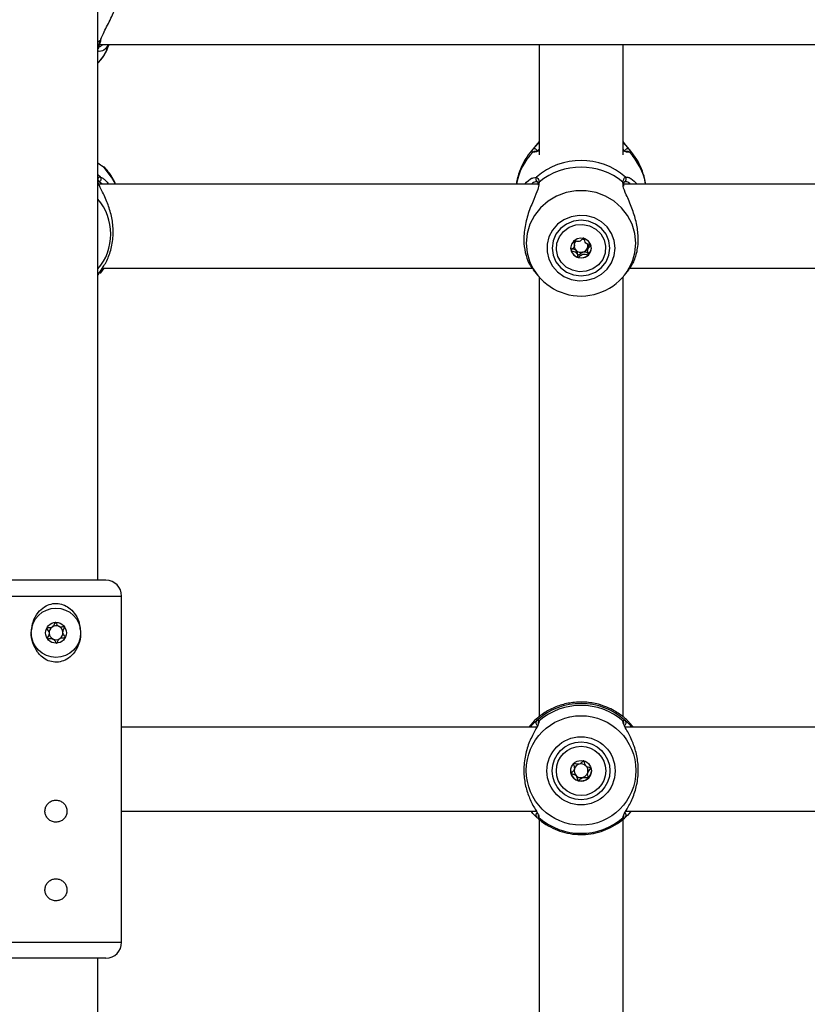
# Model space of a CAD drawing. Units: millimetres. Extents: x 0 to 2970, y 0 to 2103.
# Drawn here: x 728 to 743, y 1327 to 1345 of the extents above; entities that cross this region are included whole.
import ezdxf

# ---------------------------------------------------------------- set-up
doc = ezdxf.new("R2010")
doc.units = ezdxf.units.MM
doc.header["$LTSCALE"] = 50
doc.styles.add('SLDTEXTSTYLE0', font='TXT', dxfattribs={"width": 0.605})
doc.dimstyles.new('SLDDIMSTYLE0', dxfattribs={"dimtxt": 17.5, "dimasz": 15, "dimexe": 0, "dimexo": 0.0625, "dimgap": 4.375, "dimtad": 1, "dimdec": 0, "dimrnd": 1e-09, "dimzin": 12, "dimdsep": 46, "dimtxsty": 'SLDTEXTSTYLE0', "dimsah": 1, "dimcen": 0.09, "dimadec": 0, "dimazin": 3, "dimtfac": 1, "dimtdec": 0, "dimtofl": 0, "dimtmove": 0, "dimatfit": 3, "dimfxl": 1, "dimfrac": 2, "dimtolj": 1, "dimtzin": 12, "dimarcsym": 0})

# ---------------------------------------------------------------- blocks, each defined once
blk = doc.blocks.new('_D_6')
at = {"color": 7, "linetype": 'Continuous', "lineweight": 50}
for p, q in [((594.689, 1890.79), (1428.049, 1890.79)), ((1423.096, 1890.79), (1423.096, 941.189)), ((1257.854, 941.189), (1428.049, 941.189))]:
    blk.add_line(p, q, dxfattribs=at)
for points in [[(1423.096, 1890.79), (1418.096, 1875.79), (1428.096, 1875.79)], [(1423.096, 941.189), (1428.096, 956.189), (1418.096, 956.189)]]:
    blk.add_solid(points, dxfattribs=at)
at = {"color": 7, "linetype": 'Continuous', "lineweight": 50, "insert": (1400.537, 1399.547), "char_height": 17.5, "attachment_point": 1, "rotation": 90, "style": 'SLDTEXTSTYLE0'}
blk.add_mtext('950', dxfattribs=at)

msp = doc.modelspace()

# ---------------------------------------------------------------- linework, layer by layer
at = {"color": 7, "linetype": 'Continuous', "lineweight": 25}
for p, q in [((729.001, 1334.789), (729.001, 1346.362)), ((729.031, 1345.003), (757.37, 1345.003)), ((729.19, 1344.945), (729.212, 1345.003)), ((737.401, 1345.003), (737.401, 1342.898)), ((739.001, 1342.898), (739.001, 1345.003)), ((737.37, 1343.118), (737.231, 1342.942)), ((737.401, 1343.155), (737.37, 1343.118)), ((739.031, 1343.118), (739.001, 1343.155)), ((739.171, 1342.942), (739.031, 1343.118)), ((737.335, 1342.963), (737.336, 1342.962)), ((739.066, 1342.963), (739.063, 1342.964)), ((729.015, 1342.385), (729.016, 1342.388)), ((729.016, 1342.379), (729.016, 1342.385)), ((737.385, 1342.342), (729.02, 1342.342)), ((737.367, 1342.393), (737.369, 1342.392)), ((747.385, 1342.342), (739.017, 1342.342)), ((737.384, 1342.337), (737.385, 1342.32)), ((737.386, 1342.337), (737.385, 1342.339)), ((739.018, 1342.302), (739.016, 1342.34)), ((738.076, 1341.178), (738.076, 1341.217)), ((738.328, 1341.134), (738.326, 1341.116)), ((738.326, 1341.116), (738.326, 1341.077)), ((729.047, 1340.653), (729.033, 1340.637)), ((729.112, 1340.742), (729.047, 1340.653)), ((729.086, 1340.742), (737.272, 1340.742)), ((737.291, 1340.707), (737.37, 1340.608)), ((739.031, 1340.608), (739.109, 1340.705)), ((739.129, 1340.742), (747.272, 1340.742)), ((737.401, 1340.571), (737.401, 1332.186)), ((739.001, 1332.187), (739.001, 1340.571)), ((729.151, 1334.789), (727.251, 1334.789)), ((729.451, 1327.889), (729.451, 1334.489)), ((737.281, 1332.081), (737.204, 1331.989)), ((737.386, 1332.057), (737.386, 1332.057)), ((739.015, 1332.058), (739.015, 1332.057)), ((739.197, 1331.989), (739.12, 1332.081)), ((737.359, 1331.989), (729.451, 1331.989)), ((747.359, 1331.989), (739.044, 1331.989)), ((738.076, 1331.21), (738.076, 1331.213)), ((738.328, 1331.126), (738.326, 1331.108)), ((738.326, 1331.108), (738.326, 1331.105)), ((729.451, 1330.389), (737.347, 1330.389)), ((739.054, 1330.389), (747.347, 1330.389)), ((737.362, 1330.266), (737.354, 1330.273)), ((737.401, 1330.234), (737.401, 1321.767)), ((739.001, 1321.764), (739.001, 1330.235)), ((729.151, 1327.589), (727.251, 1327.589)), ((729.001, 1316.738), (729.001, 1327.589))]:
    msp.add_line(p, q, dxfattribs=at)
at = {"color": 8, "linetype": 'Continuous', "lineweight": 25}
for p, q in [((729.047, 1345.082), (729.001, 1345.046)), ((737.278, 1342.999), (737.239, 1342.952)), ((737.304, 1342.953), (737.281, 1342.948)), ((739.12, 1342.948), (739.094, 1342.95)), ((739.17, 1342.944), (739.123, 1342.999)), ((729.047, 1342.476), (729.001, 1342.517)), ((729.09, 1342.342), (729.013, 1342.39)), ((737.289, 1342.459), (737.354, 1342.474)), ((737.403, 1342.379), (737.397, 1342.346)), ((739.003, 1342.328), (738.999, 1342.379)), ((739.047, 1342.474), (739.084, 1342.473)), ((726.951, 1334.489), (729.451, 1334.489)), ((737.403, 1332.107), (737.397, 1332.088)), ((739.002, 1332.088), (738.999, 1332.107)), ((737.4, 1330.277), (737.403, 1330.263)), ((738.999, 1330.263), (739.004, 1330.278)), ((726.951, 1327.889), (729.451, 1327.889))]:
    msp.add_line(p, q, dxfattribs=at)
at = {"color": 7, "linetype": 'Continuous', "lineweight": 25, "flags": 128}
for points in [[(729.102, 1342.672), (729.109, 1342.669), (729.12, 1342.66)], [(738.851, 1341.123), (738.833, 1341.267), (738.781, 1341.403), (738.699, 1341.524), (738.589, 1341.623), (738.458, 1341.696), (738.314, 1341.737), (738.163, 1341.746), (738.014, 1341.72), (737.876, 1341.663), (737.755, 1341.577), (737.658, 1341.466), (737.59, 1341.336), (737.555, 1341.195), (737.555, 1341.05), (737.59, 1340.909), (737.658, 1340.78), (737.755, 1340.669), (737.876, 1340.582), (738.014, 1340.525), (738.163, 1340.5), (738.314, 1340.508), (738.458, 1340.55), (738.589, 1340.622), (738.699, 1340.722), (738.781, 1340.843), (738.833, 1340.979), (738.851, 1341.123)], [(738.751, 1341.123), (738.732, 1341.259), (738.677, 1341.387), (738.59, 1341.496), (738.476, 1341.58), (738.343, 1341.633), (738.201, 1341.651), (738.058, 1341.633), (737.926, 1341.58), (737.812, 1341.496), (737.724, 1341.387), (737.669, 1341.259), (737.651, 1341.123), (737.669, 1340.986), (737.724, 1340.859), (737.812, 1340.749), (737.926, 1340.665), (738.058, 1340.613), (738.201, 1340.595), (738.343, 1340.613), (738.476, 1340.665), (738.59, 1340.749), (738.677, 1340.859), (738.732, 1340.986), (738.751, 1341.123)], [(738.534, 1340.804), (738.427, 1340.727), (738.301, 1340.682), (738.168, 1340.672), (738.037, 1340.7), (737.92, 1340.761), (737.825, 1340.852), (737.761, 1340.964), (737.732, 1341.09), (737.741, 1341.218), (737.788, 1341.338), (737.868, 1341.441), (737.975, 1341.518), (738.1, 1341.563), (738.233, 1341.573), (738.364, 1341.546), (738.482, 1341.484), (738.576, 1341.394), (738.641, 1341.281), (738.669, 1341.156), (738.66, 1341.027), (738.614, 1340.907), (738.534, 1340.804)], [(738.061, 1341.257), (738.018, 1341.195), (738.003, 1341.122), (738.018, 1341.05), (738.061, 1340.988), (738.125, 1340.947), (738.201, 1340.933), (738.277, 1340.948), (738.341, 1340.989), (738.383, 1341.05), (738.398, 1341.123), (738.383, 1341.196), (738.34, 1341.257), (738.276, 1341.298), (738.2, 1341.312), (738.125, 1341.298), (738.061, 1341.257)]]:
    msp.add_lwpolyline(points, dxfattribs=at)
at = {"color": 8, "linetype": 'Continuous', "lineweight": 25, "flags": 128}
for points in [[(729.335, 1342.342), (729.261, 1342.476), (729.12, 1342.66)], [(739.244, 1341.215), (739.227, 1341.399), (739.174, 1341.577), (739.088, 1341.743), (738.972, 1341.89), (738.83, 1342.015), (738.666, 1342.112), (738.486, 1342.179), (738.297, 1342.213), (738.104, 1342.213), (737.915, 1342.179), (737.735, 1342.112), (737.572, 1342.015), (737.429, 1341.89), (737.313, 1341.743), (737.227, 1341.577), (737.175, 1341.399), (737.157, 1341.215), (737.175, 1341.031), (737.219, 1340.873)], [(739.189, 1340.893), (739.227, 1341.031), (739.244, 1341.215)]]:
    msp.add_lwpolyline(points, dxfattribs=at)
at = {"color": 7, "linetype": 'Continuous', "lineweight": 25}
for centre, radius in [((728.201, 1333.789), 0.47), ((728.201, 1333.789), 0.198), ((738.201, 1331.164), 1.044), ((738.201, 1331.157), 0.65), ((738.201, 1331.157), 0.55), ((738.201, 1331.157), 0.47), ((738.201, 1331.157), 0.197)]:
    msp.add_circle(centre, radius, dxfattribs=at)
for centre, radius, start, end in [((729.032, 1345.108), 0.0301, 299.6983, 345.5577), ((728.365, 1345.266), 0.885, 315.9276, 338.7589), ((738.201, 1341.505), 1.287, 48.8504, 131.1496), ((738.201, 1341.409), 1.256, 50.5668, 129.4332), ((738.194, 1341.165), 0.126, 134.0323, 160.8377), ((738.201, 1341.158), 0.135, 61.4176, 79.9725), ((738.186, 1341.127), 0.182, 180.0044, 195.7098), ((738.196, 1341.132), 0.194, 196.2835, 256.235), ((738.192, 1341.167), 0.123, 172.2027, 226.6602), ((738.201, 1341.176), 0.135, 226.6419, 284.6868), ((738.204, 1341.17), 0.129, 283.9493, 343.916), ((738.211, 1341.167), 0.122, 344.4958, 16.2724), ((738.212, 1341.128), 0.186, 313.6481, 359.7815), ((738.2, 1341.264), 1.056, 201.7153, 339.4305), ((738.201, 1341.14), 0.203, 255.495, 313.5471), ((729.151, 1334.489), 0.3, 0, 90), ((728.201, 1333.789), 0.132, 123.6779, 183.6779), ((728.201, 1333.789), 0.132, 63.6779, 123.6779), ((728.201, 1333.789), 0.132, 3.6779, 63.6779), ((728.201, 1333.789), 0.132, 183.6779, 243.6779), ((728.201, 1333.789), 0.132, 303.6779, 3.6779), ((728.201, 1333.789), 0.132, 243.6779, 303.6779), ((738.201, 1331.192), 1.25, 47.3739, 132.6261), ((738.201, 1331.185), 1.22, 49.1356, 130.8644), ((738.201, 1331.16), 0.132, 105.0895, 165.0896), ((738.201, 1331.16), 0.132, 45.1048, 105.0938), ((738.201, 1331.157), 0.197, 180, 195.0994), ((738.201, 1331.157), 0.197, 195.1025, 255.1025), ((738.201, 1331.16), 0.132, 165.0938, 225.1048), ((738.201, 1331.16), 0.132, 285.0895, 345.0896), ((738.201, 1331.16), 0.132, 345.0938, 45.1048), ((738.201, 1331.157), 0.197, 315.088, 359.9989), ((738.201, 1331.16), 0.132, 225.1048, 285.0938), ((738.201, 1331.157), 0.198, 255.0983, 315.0873), ((738.201, 1331.186), 1.22, 229.1356, 310.8644), ((729.151, 1327.889), 0.3, 270, 0)]:
    msp.add_arc(centre, radius, start, end, dxfattribs=at)
at = {"color": 8, "linetype": 'Continuous', "lineweight": 25}
for centre, radius, start, end in [((728.971, 1344.948), 0.0457, 310.815, 351.2018), ((738.13, 1342.129), 1.18, 135.995, 169.5971), ((737.314, 1342.963), 0.0503, 9.2051, 135.6722), ((737.318, 1342.917), 0.0489, 66.913, 139.7785), ((739.087, 1342.963), 0.0503, 44.3173, 166.7925), ((739.083, 1342.917), 0.049, 40.2332, 110.565), ((738.272, 1342.129), 1.18, 10.4029, 44.005), ((728.97, 1342.397), 0.0468, 349.1816, 48.449), ((729.012, 1342.44), 0.0504, 274.867, 45.5474), ((737.389, 1342.438), 0.0498, 133.9272, 243.777), ((737.428, 1342.344), 0.0431, 126.219, 186.6638), ((738.973, 1342.344), 0.0432, 353.8405, 53.7702), ((739.013, 1342.438), 0.0498, 294.3199, 46.098), ((728.215, 1341.388), 1.03, 0.0336, 40.2515), ((728.215, 1341.389), 1.03, 319.7485, 359.9664), ((729.018, 1340.686), 0.0445, 311.3339, 21.8652), ((728.966, 1340.643), 0.0501, 313.2117, 351.7176), ((737.389, 1332.076), 0.0502, 134.7528, 251.3487), ((737.434, 1332.07), 0.0488, 129.6229, 195.018), ((738.968, 1332.07), 0.0488, 343.0961, 50.3858), ((739.012, 1332.076), 0.0502, 286.624, 45.2379), ((737.389, 1330.309), 0.0497, 116.7328, 225.3517), ((739.012, 1330.309), 0.0497, 314.6702, 64.8822), ((737.434, 1330.301), 0.0493, 163.6839, 230.1035), ((738.967, 1330.301), 0.0494, 309.9162, 10.6657)]:
    msp.add_arc(centre, radius, start, end, dxfattribs=at)
at = {"color": 7, "linetype": 'Continuous', "lineweight": 25}
for points, knots in [([(729.047, 1345.082), (729.061, 1345.116), (729.088, 1345.185), (729.169, 1345.344), (729.264, 1345.53), (729.352, 1345.74), (729.416, 1345.942), (729.454, 1346.118), (729.447, 1346.212), (729.445, 1346.234)], [0, 0, 0, 0, 0.114422, 0.233257, 0.466077, 0.603383, 0.745735, 0.942585, 1, 1, 1, 1]), ([(728.999, 1344.912), (729.008, 1344.95), (729.019, 1344.997), (729.043, 1345.07), (729.047, 1345.082)], [0, 0, 0, 0, 0.832274, 1, 1, 1, 1]), ([(729.016, 1344.941), (729.016, 1344.942), (729.018, 1344.954), (729.029, 1344.997), (729.045, 1345.05), (729.059, 1345.092), (729.062, 1345.101)], [0, 0, 0, 0, 0.05158, 0.451055, 0.883157, 1, 1, 1, 1]), ([(729.195, 1345.003), (729.187, 1344.987), (729.15, 1344.914), (729.085, 1344.871), (729.058, 1344.874), (729.055, 1344.875)], [0, 0, 0, 0, 0.20317, 0.922742, 1, 1, 1, 1]), ([(729.001, 1344.647), (729.03, 1344.68), (729.097, 1344.757), (729.157, 1344.857), (729.179, 1344.925), (729.183, 1344.937)], [0, 0, 0, 0, 0.3759558, 0.8852275, 1, 1, 1, 1]), ([(737.278, 1342.999), (737.3, 1343.024), (737.322, 1343.05), (737.369, 1343.1), (737.386, 1343.115), (737.401, 1343.129)], [0, 0, 0, 0, 0.747181, 0.765951, 1, 1, 1, 1]), ([(739.001, 1343.13), (739.032, 1343.098), (739.088, 1343.042), (739.112, 1343.012), (739.123, 1342.999)], [0, 0, 0, 0, 0.560728, 1, 1, 1, 1]), ([(737.24, 1342.952), (737.235, 1342.947), (737.186, 1342.891), (737.109, 1342.768), (737.025, 1342.582), (736.979, 1342.437), (736.971, 1342.355), (736.97, 1342.342)], [0, 0, 0, 0, 0.0312046, 0.3320753, 0.6350796, 0.9383938, 1, 1, 1, 1]), ([(737.281, 1342.948), (737.27, 1342.958), (737.256, 1342.969), (737.275, 1342.994), (737.278, 1342.999)], [0, 0, 0, 0, 0.8324209, 1, 1, 1, 1]), ([(737.401, 1342.975), (737.393, 1342.972), (737.341, 1342.954), (737.321, 1342.953), (737.304, 1342.953)], [0, 0, 0, 0, 0.158498, 1, 1, 1, 1]), ([(739.094, 1342.95), (739.089, 1342.95), (739.07, 1342.95), (739.041, 1342.961), (739.005, 1342.974), (739.001, 1342.975)], [0, 0, 0, 0, 0.237417, 0.904721, 1, 1, 1, 1]), ([(739.123, 1342.999), (739.133, 1342.98), (739.145, 1342.958), (739.124, 1342.95), (739.12, 1342.948)], [0, 0, 0, 0, 0.832274, 1, 1, 1, 1]), ([(739.431, 1342.342), (739.423, 1342.392), (739.403, 1342.509), (739.335, 1342.681), (739.255, 1342.833), (739.19, 1342.913), (739.167, 1342.942)], [0, 0, 0, 0, 0.2312324, 0.5334882, 0.8329024, 1, 1, 1, 1]), ([(729.001, 1342.746), (729.033, 1342.72), (729.077, 1342.685), (729.097, 1342.673), (729.102, 1342.67)], [0, 0, 0, 0, 0.733388, 1, 1, 1, 1]), ([(729.12, 1342.66), (729.107, 1342.667), (729.081, 1342.681), (729.041, 1342.711), (729.005, 1342.73), (729.001, 1342.733)], [0, 0, 0, 0, 0.457278, 0.932191, 1, 1, 1, 1]), ([(729.13, 1342.659), (729.129, 1342.659), (729.128, 1342.66), (729.126, 1342.662), (729.122, 1342.664), (729.117, 1342.666), (729.114, 1342.668), (729.103, 1342.672), (729.102, 1342.672)], [0, 0, 0, 0, 0.008679, 0.053015, 0.129014, 0.322233, 0.963554, 1, 1, 1, 1]), ([(729.335, 1342.342), (729.33, 1342.355), (729.301, 1342.429), (729.233, 1342.537), (729.16, 1342.623), (729.129, 1342.658)], [0, 0, 0, 0, 0.109529, 0.63345, 1, 1, 1, 1]), ([(728.999, 1342.433), (729.008, 1342.456), (729.019, 1342.483), (729.043, 1342.477), (729.047, 1342.476)], [0, 0, 0, 0, 0.832274, 1, 1, 1, 1]), ([(729.003, 1340.614), (729.006, 1340.622), (729.009, 1340.631), (729.044, 1340.68), (729.106, 1340.764), (729.208, 1340.95), (729.283, 1341.208), (729.299, 1341.492), (729.255, 1341.769), (729.168, 1342.025), (729.068, 1342.231), (729.004, 1342.358), (729.002, 1342.398), (729.002, 1342.408)], [0, 0, 0, 0, 0.078693, 0.08113, 0.180673, 0.302367, 0.418166, 0.535217, 0.639752, 0.747473, 0.871614, 0.968511, 1, 1, 1, 1]), ([(729.016, 1342.388), (729.016, 1342.389), (729.017, 1342.399), (729.017, 1342.398), (729.017, 1342.397)], [0, 0, 0, 0, 0.15803, 1, 1, 1, 1]), ([(729.047, 1342.476), (729.061, 1342.47), (729.088, 1342.457), (729.146, 1342.416), (729.187, 1342.365), (729.205, 1342.342)], [0, 0, 0, 0, 0.34353, 0.70031, 1, 1, 1, 1]), ([(737.397, 1342.346), (737.394, 1342.314), (737.392, 1342.28), (737.357, 1342.182), (737.296, 1342.041), (737.193, 1341.792), (737.118, 1341.5), (737.103, 1341.216), (737.147, 1340.974), (737.221, 1340.799), (737.274, 1340.736), (737.296, 1340.711)], [0, 0, 0, 0, 0.090696, 0.093676, 0.215422, 0.364259, 0.505885, 0.649044, 0.776895, 0.908642, 1, 1, 1, 1]), ([(737.13, 1342.342), (737.177, 1342.39), (737.237, 1342.452), (737.28, 1342.458), (737.289, 1342.459)], [0, 0, 0, 0, 0.783469, 1, 1, 1, 1]), ([(737.354, 1342.474), (737.372, 1342.458), (737.394, 1342.439), (737.401, 1342.388), (737.403, 1342.379)], [0, 0, 0, 0, 0.8324209, 1, 1, 1, 1]), ([(737.369, 1342.391), (737.37, 1342.39), (737.373, 1342.387), (737.384, 1342.365), (737.385, 1342.34), (737.385, 1342.339)], [0, 0, 0, 0, 0.463491, 0.981427, 1, 1, 1, 1]), ([(738.999, 1342.379), (739.008, 1342.416), (739.019, 1342.46), (739.043, 1342.472), (739.047, 1342.474)], [0, 0, 0, 0, 0.832274, 1, 1, 1, 1]), ([(739.016, 1342.339), (739.017, 1342.341), (739.018, 1342.364), (739.029, 1342.388), (739.031, 1342.39), (739.033, 1342.391)], [0, 0, 0, 0, 0.059247, 0.551694, 1, 1, 1, 1]), ([(739.084, 1342.473), (739.086, 1342.473), (739.103, 1342.473), (739.168, 1342.444), (739.23, 1342.382), (739.271, 1342.342)], [0, 0, 0, 0, 0.051817, 0.387117, 1, 1, 1, 1]), ([(739.107, 1340.706), (739.141, 1340.754), (739.209, 1340.849), (739.283, 1341.082), (739.298, 1341.353), (739.255, 1341.631), (739.168, 1341.898), (739.069, 1342.125), (739.006, 1342.27), (739.003, 1342.32), (739.003, 1342.328)], [0, 0, 0, 0, 0.142848, 0.287723, 0.434166, 0.564949, 0.699717, 0.85503, 0.976257, 1, 1, 1, 1]), ([(738.061, 1341.261), (738.06, 1341.26), (738.059, 1341.259), (738.059, 1341.255), (738.06, 1341.245), (738.068, 1341.22), (738.08, 1341.185), (738.07, 1341.143), (738.046, 1341.117), (738.026, 1341.099), (738.014, 1341.088), (738.01, 1341.082), (738.01, 1341.079), (738.01, 1341.078), (738.01, 1341.078)], [0, 0, 0, 0, 0.012047, 0.026509, 0.056165, 0.153106, 0.406064, 0.574479, 0.747564, 0.901675, 0.962717, 0.979959, 0.993767, 1, 1, 1, 1]), ([(738.251, 1341.31), (738.251, 1341.31), (738.25, 1341.311), (738.247, 1341.31), (738.245, 1341.309), (738.24, 1341.306), (738.229, 1341.295), (738.211, 1341.276), (738.183, 1341.253), (738.14, 1341.243), (738.103, 1341.254), (738.077, 1341.262), (738.067, 1341.263), (738.062, 1341.262), (738.061, 1341.261), (738.061, 1341.261)], [0, 0, 0, 0, 0.006232, 0.017772, 0.031678, 0.048364, 0.098405, 0.252507, 0.42558, 0.593984, 0.846925, 0.94386, 0.980024, 0.990645, 1, 1, 1, 1]), ([(738.076, 1341.217), (738.076, 1341.218), (738.077, 1341.233), (738.072, 1341.248), (738.066, 1341.263)], [0, 0, 0, 0, 0.032453, 1, 1, 1, 1]), ([(738.391, 1341.176), (738.391, 1341.177), (738.39, 1341.179), (738.386, 1341.182), (738.368, 1341.188), (738.335, 1341.193), (738.289, 1341.212), (738.269, 1341.256), (738.263, 1341.288), (738.257, 1341.305), (738.254, 1341.309), (738.252, 1341.31), (738.251, 1341.31)], [0, 0, 0, 0, 0.011122, 0.024216, 0.071275, 0.271789, 0.5, 0.728211, 0.928725, 0.975784, 0.988878, 1, 1, 1, 1]), ([(738.01, 1341.078), (738.01, 1341.077), (738.011, 1341.075), (738.015, 1341.072), (738.033, 1341.066), (738.066, 1341.061), (738.112, 1341.042), (738.132, 1340.998), (738.138, 1340.966), (738.144, 1340.949), (738.148, 1340.945), (738.149, 1340.944), (738.15, 1340.944)], [0, 0, 0, 0, 0.011122, 0.024216, 0.071275, 0.271789, 0.5, 0.728211, 0.928725, 0.975784, 0.988878, 1, 1, 1, 1]), ([(738.108, 1341.077), (738.094, 1341.086), (738.071, 1341.099), (738.044, 1341.105), (738.034, 1341.107)], [0, 0, 0, 0, 0.611723, 1, 1, 1, 1]), ([(738.235, 1341.045), (738.221, 1341.038), (738.195, 1341.025), (738.174, 1341), (738.16, 1340.987), (738.154, 1340.984), (738.152, 1340.983), (738.149, 1340.984), (738.147, 1340.985), (738.144, 1340.989), (738.138, 1341.006), (738.133, 1341.039), (738.117, 1341.064), (738.108, 1341.077)], [0, 0, 0, 0, 0.209215, 0.401784, 0.462881, 0.480139, 0.49396, 0.503254, 0.513035, 0.524415, 0.571454, 0.771884, 1, 1, 1, 1]), ([(738.342, 1341.039), (738.342, 1341.038), (738.342, 1341.037), (738.342, 1341.035), (738.341, 1341.033), (738.338, 1341.031), (738.334, 1341.031), (738.324, 1341.032), (738.298, 1341.04), (738.267, 1341.05), (738.242, 1341.046), (738.235, 1341.045)], [0, 0, 0, 0, 0.019606, 0.03961, 0.057232, 0.079923, 0.107161, 0.163017, 0.345603, 0.822042, 1, 1, 1, 1]), ([(738.341, 1340.993), (738.341, 1340.994), (738.342, 1340.995), (738.343, 1340.999), (738.341, 1341.009), (738.333, 1341.034), (738.322, 1341.069), (738.331, 1341.111), (738.355, 1341.137), (738.376, 1341.155), (738.388, 1341.167), (738.391, 1341.172), (738.392, 1341.175), (738.391, 1341.176), (738.391, 1341.176)], [0, 0, 0, 0, 0.012047, 0.026509, 0.056165, 0.153106, 0.406064, 0.574479, 0.747564, 0.901675, 0.962717, 0.979959, 0.993767, 1, 1, 1, 1]), ([(738.367, 1341.187), (738.362, 1341.182), (738.345, 1341.167), (738.335, 1341.147), (738.328, 1341.134)], [0, 0, 0, 0, 0.338509, 1, 1, 1, 1]), ([(738.15, 1340.944), (738.15, 1340.944), (738.152, 1340.944), (738.154, 1340.944), (738.157, 1340.945), (738.161, 1340.949), (738.173, 1340.959), (738.191, 1340.979), (738.218, 1341.002), (738.262, 1341.011), (738.298, 1341), (738.324, 1340.992), (738.335, 1340.991), (738.339, 1340.992), (738.34, 1340.993), (738.341, 1340.993)], [0, 0, 0, 0, 0.006232, 0.017772, 0.031678, 0.048364, 0.098405, 0.252507, 0.42558, 0.593984, 0.846925, 0.94386, 0.980024, 0.990645, 1, 1, 1, 1]), ([(727.74, 1333.844), (727.746, 1333.895), (727.758, 1334.014), (727.846, 1334.169), (727.969, 1334.285), (728.105, 1334.345), (728.241, 1334.354), (728.369, 1334.318), (728.484, 1334.243), (728.582, 1334.126), (728.649, 1333.99), (728.656, 1333.892), (728.658, 1333.855)], [0, 0, 0, 0, 0.101591, 0.238604, 0.349176, 0.440738, 0.532675, 0.616228, 0.703471, 0.805073, 0.925971, 1, 1, 1, 1]), ([(728.188, 1333.986), (728.187, 1333.986), (728.185, 1333.985), (728.182, 1333.983), (728.176, 1333.974), (728.165, 1333.949), (728.15, 1333.914), (728.114, 1333.888), (728.078, 1333.883), (728.05, 1333.883), (728.033, 1333.882), (728.027, 1333.88), (728.025, 1333.878), (728.024, 1333.877), (728.024, 1333.876)], [0, 0, 0, 0, 0.012047, 0.026509, 0.056165, 0.153106, 0.406064, 0.574479, 0.747564, 0.901675, 0.962717, 0.979959, 0.993767, 1, 1, 1, 1]), ([(728.365, 1333.898), (728.365, 1333.899), (728.364, 1333.9), (728.362, 1333.901), (728.359, 1333.902), (728.353, 1333.902), (728.337, 1333.901), (728.31, 1333.898), (728.274, 1333.898), (728.235, 1333.92), (728.215, 1333.952), (728.201, 1333.976), (728.194, 1333.984), (728.19, 1333.986), (728.189, 1333.986), (728.188, 1333.986)], [0, 0, 0, 0, 0.006232, 0.017772, 0.031678, 0.048364, 0.098405, 0.252507, 0.42558, 0.593984, 0.846925, 0.94386, 0.980024, 0.990645, 1, 1, 1, 1]), ([(728.378, 1333.701), (728.378, 1333.702), (728.378, 1333.704), (728.378, 1333.709), (728.368, 1333.725), (728.347, 1333.752), (728.326, 1333.797), (728.341, 1333.845), (728.359, 1333.873), (728.366, 1333.891), (728.366, 1333.896), (728.365, 1333.898), (728.365, 1333.898)], [0, 0, 0, 0, 0.011122, 0.024216, 0.071275, 0.271789, 0.5, 0.728211, 0.928725, 0.975784, 0.988878, 1, 1, 1, 1]), ([(727.85, 1333.419), (727.817, 1333.476), (727.753, 1333.589), (727.721, 1333.727), (727.732, 1333.794), (727.732, 1333.795)], [0, 0, 0, 0, 0.494428, 0.992376, 1, 1, 1, 1]), ([(728.667, 1333.783), (728.668, 1333.777), (728.677, 1333.703), (728.636, 1333.56), (728.546, 1333.393), (728.417, 1333.283), (728.282, 1333.229), (728.147, 1333.225), (728.021, 1333.265), (727.921, 1333.333), (727.871, 1333.393), (727.85, 1333.419)], [0, 0, 0, 0, 0.014848, 0.182806, 0.350965, 0.483291, 0.593864, 0.704835, 0.807043, 0.915284, 1, 1, 1, 1]), ([(728.024, 1333.876), (728.023, 1333.876), (728.023, 1333.874), (728.024, 1333.869), (728.033, 1333.852), (728.054, 1333.826), (728.076, 1333.781), (728.06, 1333.733), (728.043, 1333.704), (728.036, 1333.687), (728.035, 1333.682), (728.036, 1333.68), (728.036, 1333.679)], [0, 0, 0, 0, 0.011122, 0.024216, 0.071275, 0.271789, 0.5, 0.728211, 0.928725, 0.975784, 0.988878, 1, 1, 1, 1]), ([(728.036, 1333.679), (728.037, 1333.679), (728.037, 1333.678), (728.039, 1333.677), (728.042, 1333.676), (728.048, 1333.676), (728.064, 1333.676), (728.091, 1333.679), (728.127, 1333.679), (728.166, 1333.658), (728.186, 1333.625), (728.201, 1333.602), (728.208, 1333.594), (728.211, 1333.592), (728.213, 1333.592), (728.213, 1333.592)], [0, 0, 0, 0, 0.006232, 0.017772, 0.031678, 0.048364, 0.098405, 0.252507, 0.42558, 0.593984, 0.846925, 0.94386, 0.980024, 0.990645, 1, 1, 1, 1]), ([(728.213, 1333.592), (728.214, 1333.592), (728.216, 1333.592), (728.219, 1333.595), (728.225, 1333.604), (728.236, 1333.629), (728.251, 1333.663), (728.288, 1333.69), (728.324, 1333.694), (728.351, 1333.695), (728.368, 1333.696), (728.374, 1333.698), (728.377, 1333.7), (728.377, 1333.701), (728.378, 1333.701)], [0, 0, 0, 0, 0.012047, 0.026509, 0.056165, 0.153106, 0.406064, 0.574479, 0.747564, 0.901675, 0.962717, 0.979959, 0.993767, 1, 1, 1, 1]), ([(739.12, 1332.081), (739.108, 1332.093), (739.083, 1332.118), (738.996, 1332.196), (738.868, 1332.287), (738.697, 1332.372), (738.513, 1332.436), (738.279, 1332.475), (738.014, 1332.464), (737.767, 1332.401), (737.544, 1332.297), (737.367, 1332.165), (737.308, 1332.108), (737.281, 1332.081)], [0, 0, 0, 0, 0.0572588, 0.1167258, 0.2332327, 0.301943, 0.3731779, 0.4716848, 0.5705722, 0.6653135, 0.7691861, 0.8922073, 1, 1, 1, 1]), ([(737.397, 1332.088), (737.394, 1332.071), (737.392, 1332.052), (737.357, 1331.984), (737.296, 1331.877), (737.193, 1331.663), (737.118, 1331.388), (737.103, 1331.098), (737.147, 1330.828), (737.234, 1330.589), (737.334, 1330.41), (737.398, 1330.308), (737.4, 1330.284), (737.4, 1330.277)], [0, 0, 0, 0, 0.074654, 0.0770919, 0.1766955, 0.298464, 0.4143333, 0.5314561, 0.636055, 0.7438411, 0.8680584, 0.9650143, 1, 1, 1, 1]), ([(737.236, 1331.989), (737.244, 1332), (737.293, 1332.067), (737.326, 1332.092), (737.354, 1332.112)], [0, 0, 0, 0, 0.169129, 1, 1, 1, 1]), ([(737.354, 1332.112), (737.372, 1332.122), (737.394, 1332.133), (737.401, 1332.111), (737.403, 1332.107)], [0, 0, 0, 0, 0.832421, 1, 1, 1, 1]), ([(738.999, 1332.107), (739.008, 1332.119), (739.019, 1332.134), (739.043, 1332.115), (739.047, 1332.112)], [0, 0, 0, 0, 0.832274, 1, 1, 1, 1]), ([(739.004, 1330.278), (739.006, 1330.294), (739.009, 1330.31), (739.044, 1330.373), (739.106, 1330.474), (739.208, 1330.681), (739.283, 1330.952), (739.299, 1331.241), (739.255, 1331.513), (739.168, 1331.758), (739.068, 1331.945), (739.004, 1332.053), (739.002, 1332.081), (739.002, 1332.088)], [0, 0, 0, 0, 0.0772635, 0.0797047, 0.1794411, 0.3013717, 0.4173954, 0.5346743, 0.6394125, 0.7473423, 0.8717251, 0.9688102, 1, 1, 1, 1]), ([(739.047, 1332.112), (739.061, 1332.1), (739.088, 1332.076), (739.133, 1332.035), (739.161, 1331.997), (739.166, 1331.989)], [0, 0, 0, 0, 0.435086, 0.886952, 1, 1, 1, 1]), ([(738.061, 1331.297), (738.06, 1331.296), (738.059, 1331.294), (738.059, 1331.29), (738.06, 1331.28), (738.068, 1331.254), (738.08, 1331.218), (738.07, 1331.174), (738.046, 1331.147), (738.026, 1331.128), (738.014, 1331.116), (738.01, 1331.11), (738.01, 1331.108), (738.01, 1331.106), (738.01, 1331.106)], [0, 0, 0, 0, 0.012047, 0.026509, 0.056165, 0.153106, 0.406064, 0.574479, 0.747564, 0.901675, 0.962717, 0.979959, 0.993767, 1, 1, 1, 1]), ([(738.076, 1331.213), (738.076, 1331.213), (738.078, 1331.232), (738.069, 1331.257), (738.06, 1331.283), (738.059, 1331.292), (738.059, 1331.294)], [0, 0, 0, 0, 0.018908, 0.679551, 0.932729, 1, 1, 1, 1]), ([(738.251, 1331.348), (738.251, 1331.348), (738.25, 1331.348), (738.247, 1331.348), (738.245, 1331.347), (738.24, 1331.343), (738.229, 1331.332), (738.211, 1331.312), (738.183, 1331.288), (738.14, 1331.278), (738.103, 1331.289), (738.077, 1331.298), (738.067, 1331.299), (738.062, 1331.298), (738.061, 1331.297), (738.061, 1331.297)], [0, 0, 0, 0, 0.006232, 0.017772, 0.031678, 0.048364, 0.098405, 0.252507, 0.42558, 0.593984, 0.846925, 0.94386, 0.980024, 0.990645, 1, 1, 1, 1]), ([(738.391, 1331.209), (738.391, 1331.209), (738.39, 1331.211), (738.386, 1331.214), (738.368, 1331.221), (738.335, 1331.226), (738.289, 1331.246), (738.269, 1331.292), (738.263, 1331.325), (738.257, 1331.343), (738.254, 1331.347), (738.252, 1331.348), (738.251, 1331.348)], [0, 0, 0, 0, 0.011122, 0.024216, 0.071275, 0.271789, 0.5, 0.728211, 0.928725, 0.975784, 0.988878, 1, 1, 1, 1]), ([(738.108, 1331.067), (738.094, 1331.076), (738.067, 1331.093), (738.033, 1331.097), (738.015, 1331.103), (738.011, 1331.106), (738.01, 1331.108), (738.01, 1331.11), (738.01, 1331.11), (738.01, 1331.11)], [0, 0, 0, 0, 0.450679, 0.84666, 0.939593, 0.962076, 0.9814, 0.999762, 1, 1, 1, 1]), ([(738.01, 1331.106), (738.01, 1331.105), (738.011, 1331.104), (738.015, 1331.1), (738.033, 1331.094), (738.066, 1331.089), (738.112, 1331.069), (738.132, 1331.023), (738.138, 1330.989), (738.144, 1330.972), (738.148, 1330.968), (738.149, 1330.967), (738.15, 1330.966)], [0, 0, 0, 0, 0.011122, 0.024216, 0.071275, 0.271789, 0.5, 0.728211, 0.928725, 0.975784, 0.988878, 1, 1, 1, 1]), ([(738.341, 1331.018), (738.341, 1331.019), (738.342, 1331.02), (738.343, 1331.024), (738.341, 1331.034), (738.333, 1331.06), (738.322, 1331.097), (738.331, 1331.14), (738.355, 1331.168), (738.376, 1331.186), (738.388, 1331.198), (738.391, 1331.204), (738.392, 1331.207), (738.391, 1331.208), (738.391, 1331.209)], [0, 0, 0, 0, 0.012047, 0.026509, 0.056165, 0.153106, 0.406064, 0.574479, 0.747564, 0.901675, 0.962717, 0.979959, 0.993767, 1, 1, 1, 1]), ([(738.392, 1331.21), (738.391, 1331.21), (738.391, 1331.208), (738.39, 1331.205), (738.386, 1331.2), (738.373, 1331.187), (738.348, 1331.166), (738.335, 1331.14), (738.328, 1331.126)], [0, 0, 0, 0, 0.023143, 0.051324, 0.085141, 0.186552, 0.576426, 1, 1, 1, 1]), ([(738.235, 1331.033), (738.221, 1331.026), (738.195, 1331.013), (738.174, 1330.987), (738.16, 1330.973), (738.154, 1330.97), (738.152, 1330.969), (738.149, 1330.97), (738.147, 1330.971), (738.144, 1330.975), (738.138, 1330.993), (738.133, 1331.027), (738.117, 1331.053), (738.108, 1331.067)], [0, 0, 0, 0, 0.209215, 0.401784, 0.462881, 0.480139, 0.49396, 0.503254, 0.513035, 0.524415, 0.571454, 0.771884, 1, 1, 1, 1]), ([(738.15, 1330.966), (738.15, 1330.966), (738.152, 1330.966), (738.154, 1330.967), (738.157, 1330.968), (738.161, 1330.971), (738.173, 1330.983), (738.191, 1331.003), (738.218, 1331.027), (738.262, 1331.037), (738.298, 1331.025), (738.324, 1331.017), (738.335, 1331.016), (738.339, 1331.017), (738.34, 1331.018), (738.341, 1331.018)], [0, 0, 0, 0, 0.006232, 0.017772, 0.031678, 0.048364, 0.098405, 0.252507, 0.42558, 0.593984, 0.846925, 0.94386, 0.980024, 0.990645, 1, 1, 1, 1]), ([(738.342, 1331.027), (738.342, 1331.026), (738.342, 1331.025), (738.342, 1331.023), (738.341, 1331.021), (738.338, 1331.019), (738.334, 1331.019), (738.324, 1331.02), (738.298, 1331.028), (738.267, 1331.038), (738.242, 1331.034), (738.235, 1331.033)], [0, 0, 0, 0, 0.019606, 0.03961, 0.057232, 0.079923, 0.107161, 0.163017, 0.345603, 0.822042, 1, 1, 1, 1]), ([(728.201, 1330.179), (728.224, 1330.181), (728.271, 1330.186), (728.333, 1330.221), (728.381, 1330.274), (728.409, 1330.341), (728.413, 1330.412), (728.394, 1330.481), (728.353, 1330.539), (728.295, 1330.581), (728.226, 1330.601), (728.155, 1330.598), (728.089, 1330.571), (728.035, 1330.525), (728, 1330.462), (727.987, 1330.392), (727.998, 1330.321), (728.031, 1330.258), (728.084, 1330.21), (728.143, 1330.183), (728.184, 1330.18), (728.201, 1330.179)], [0, 0, 0, 0, 0.053177, 0.106336, 0.159955, 0.213903, 0.267343, 0.320228, 0.373376, 0.427192, 0.481047, 0.534259, 0.58715, 0.640518, 0.694445, 0.748137, 0.801151, 0.854108, 0.907708, 0.961658, 1, 1, 1, 1]), ([(737.354, 1330.273), (737.341, 1330.287), (737.314, 1330.316), (737.273, 1330.355), (737.25, 1330.388), (737.249, 1330.389)], [0, 0, 0, 0, 0.4814887, 0.9815468, 1, 1, 1, 1]), ([(739.151, 1330.389), (739.148, 1330.384), (739.104, 1330.322), (739.075, 1330.297), (739.047, 1330.273)], [0, 0, 0, 0, 0.078413, 1, 1, 1, 1]), ([(737.382, 1330.25), (737.404, 1330.231), (737.476, 1330.168), (737.614, 1330.083), (737.797, 1330.004), (737.99, 1329.955), (738.189, 1329.937), (738.388, 1329.951), (738.583, 1329.997), (738.767, 1330.073), (738.926, 1330.168), (739.016, 1330.246), (739.055, 1330.28)], [0, 0, 0, 0, 0.047415, 0.15574, 0.264121, 0.372502, 0.480884, 0.58927, 0.69766, 0.806057, 0.91446, 1, 1, 1, 1]), ([(739.047, 1330.273), (739.029, 1330.26), (739.007, 1330.243), (739, 1330.26), (738.999, 1330.263)], [0, 0, 0, 0, 0.8324209, 1, 1, 1, 1]), ([(728.201, 1328.679), (728.224, 1328.681), (728.271, 1328.686), (728.333, 1328.721), (728.381, 1328.774), (728.409, 1328.841), (728.413, 1328.912), (728.394, 1328.981), (728.353, 1329.039), (728.295, 1329.081), (728.226, 1329.101), (728.155, 1329.098), (728.089, 1329.071), (728.035, 1329.025), (728, 1328.962), (727.987, 1328.892), (727.998, 1328.821), (728.031, 1328.758), (728.084, 1328.71), (728.143, 1328.683), (728.184, 1328.68), (728.201, 1328.679)], [0, 0, 0, 0, 0.053177, 0.106336, 0.159955, 0.213903, 0.267343, 0.320228, 0.373376, 0.427192, 0.481047, 0.534259, 0.58715, 0.640518, 0.694445, 0.748137, 0.801151, 0.854108, 0.907708, 0.961658, 1, 1, 1, 1])]:
    msp.add_open_spline(points, degree=3, knots=knots, dxfattribs=at)
at = {"color": 8, "linetype": 'Continuous', "lineweight": 25}
for points, knots in [([(729.005, 1344.959), (729.012, 1344.957), (729.032, 1344.951), (729.068, 1344.982), (729.092, 1345.003)], [0, 0, 0, 0, 0.320169, 1, 1, 1, 1]), ([(729.055, 1344.875), (729.034, 1344.871), (728.999, 1344.866), (728.999, 1344.898), (728.999, 1344.912)], [0, 0, 0, 0, 0.593135, 1, 1, 1, 1]), ([(737.401, 1343.004), (737.39, 1342.992), (737.375, 1342.975), (737.367, 1342.966), (737.365, 1342.963)], [0, 0, 0, 0, 0.68388, 1, 1, 1, 1]), ([(739.037, 1342.963), (739.029, 1342.973), (739.021, 1342.983), (739.001, 1343.005), (739.001, 1343.005)], [0, 0, 0, 0, 0.9928152, 1, 1, 1, 1]), ([(729.127, 1342.656), (729.13, 1342.655), (729.136, 1342.653), (729.124, 1342.658), (729.12, 1342.66)], [0, 0, 0, 0, 0.666681, 1, 1, 1, 1]), ([(737.362, 1342.384), (737.343, 1342.386), (737.314, 1342.389), (737.273, 1342.353), (737.259, 1342.342)], [0, 0, 0, 0, 0.679071, 1, 1, 1, 1]), ([(739.144, 1342.342), (739.133, 1342.351), (739.091, 1342.388), (739.062, 1342.385), (739.04, 1342.383)], [0, 0, 0, 0, 0.26061, 1, 1, 1, 1]), ([(737.403, 1330.263), (737.394, 1330.254), (737.384, 1330.245), (737.363, 1330.265), (737.362, 1330.266)], [0, 0, 0, 0, 0.934989, 1, 1, 1, 1])]:
    msp.add_open_spline(points, degree=3, knots=knots, dxfattribs=at)

# ---------------------------------------------------------------- dimensions: what is measured, and where the dimension line sits
at = {"color": 7, "linetype": 'Continuous', "lineweight": 50}
dim = msp.add_linear_dim(base=(1423.096, 941.189), p1=(589.736, 1890.79), p2=(1252.901, 941.189), angle=90, dimstyle='SLDDIMSTYLE0', dxfattribs=at)
dim.commit()
dim.dimension.update_dxf_attribs({"geometry": '_D_6', "text_midpoint": (1423.096, 1415.989), "dimtype": 160})

doc.saveas('drawing.dxf')
